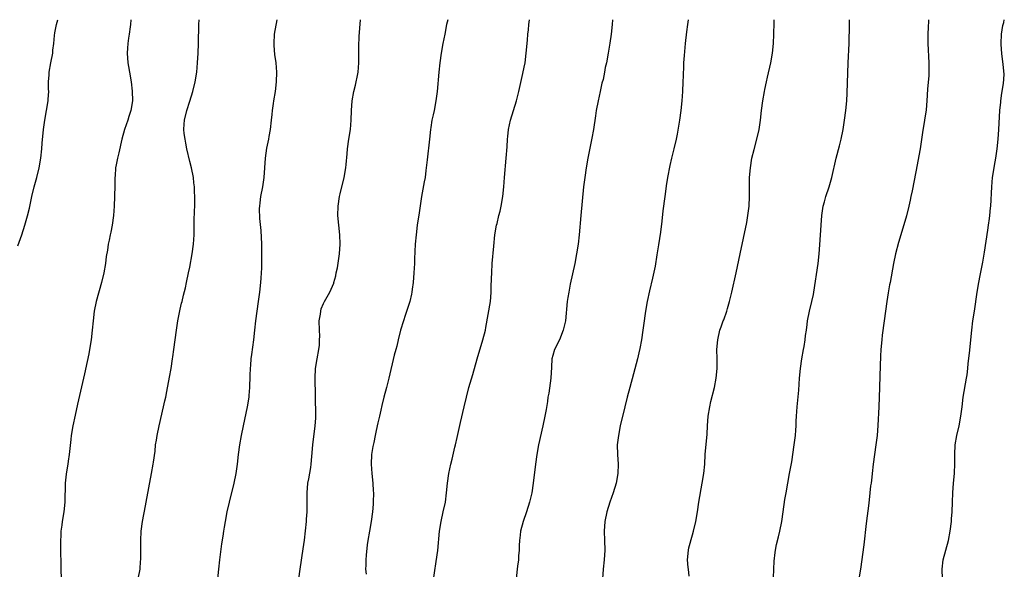
# Model space of a CAD drawing. Units: inches. Extents: x 2574000 to 2577000, y 1496329 to 1497000.
# Drawn here: x 2575107 to 2575314, y 1496885 to 1497000 of the extents above; entities that cross this region are included whole.
import ezdxf

# ---------------------------------------------------------------- set-up
doc = ezdxf.new("R2010")
doc.units = ezdxf.units.IN
doc.header["$MEASUREMENT"] = 0
doc.layers.add('LD25741494_10ft', color=103, linetype='Continuous')

msp = doc.modelspace()

# ---------------------------------------------------------------- linework, layer by layer
at = {"layer": 'LD25741494_10ft'}
for points, elevation in [([(2575107, 1496952.69), (2575107.83, 1496955), (2575108.45, 1496957), (2575109.03, 1496958.97), (2575109.45, 1496960.55), (2575109.97, 1496963), (2575110.45, 1496965), (2575111.02, 1496967), (2575111.49, 1496969), (2575111.82, 1496971), (2575112.05, 1496973), (2575112.13, 1496974.13), (2575112.42, 1496977), (2575112.68, 1496979), (2575113.02, 1496981), (2575113.33, 1496983), (2575113.34, 1496983.34), (2575113.47, 1496985), (2575113.44, 1496985.44), (2575113.45, 1496987), (2575113.54, 1496988.46), (2575113.55, 1496989), (2575113.92, 1496991), (2575114.31, 1496993), (2575114.37, 1496993.63), (2575114.54, 1496995), (2575114.71, 1496996.71), (2575114.75, 1496997.25), (2575115.1, 1496999), (2575115.39, 1497000)], 10280), ([(2575130.67, 1497000), (2575130.59, 1496999), (2575130.51, 1496998.51), (2575130.31, 1496997), (2575130.16, 1496996.16), (2575130.01, 1496995), (2575129.97, 1496994.03), (2575129.9, 1496993), (2575130.05, 1496991), (2575130.2, 1496990.2), (2575130.38, 1496989), (2575130.72, 1496987), (2575130.97, 1496985.03), (2575131.01, 1496983), (2575130.67, 1496981), (2575130.27, 1496979.73), (2575130.01, 1496979), (2575129.32, 1496977), (2575128.79, 1496975), (2575128.13, 1496972.13), (2575127.85, 1496971), (2575127.6, 1496969.6), (2575127.47, 1496969), (2575127.36, 1496967.36), (2575127.31, 1496967), (2575127.31, 1496965.31), (2575127.28, 1496963), (2575127.21, 1496961), (2575127.06, 1496959), (2575126.77, 1496957), (2575126.49, 1496955.51), (2575126.36, 1496955), (2575126.14, 1496953.86), (2575125.95, 1496953), (2575125.76, 1496951.76), (2575125.53, 1496950.47), (2575125.34, 1496949), (2575124.99, 1496947), (2575124.52, 1496945), (2575123.42, 1496941), (2575123.02, 1496939), (2575122.78, 1496937), (2575122.58, 1496935), (2575122.35, 1496933), (2575122.18, 1496931.82), (2575121.89, 1496930.11), (2575121.56, 1496928.44), (2575121, 1496925.89), (2575119.51, 1496919.51), (2575119, 1496917.27), (2575118.52, 1496915), (2575118.21, 1496913), (2575118.13, 1496912.13), (2575117.78, 1496909), (2575117.58, 1496907.58), (2575117.47, 1496907), (2575117.38, 1496906.62), (2575117.11, 1496904.89), (2575116.92, 1496903), (2575116.83, 1496899), (2575116.63, 1496897), (2575116.31, 1496895), (2575116.21, 1496894.21), (2575116.04, 1496893), (2575116, 1496892), (2575115.94, 1496891), (2575115.96, 1496889), (2575115.96, 1496887.96), (2575115.99, 1496887), (2575116.01, 1496885), (2575116.08, 1496883)], 10290), ([(2575132.23, 1496883), (2575132.59, 1496885), (2575132.72, 1496886.72), (2575132.75, 1496887), (2575132.73, 1496888.73), (2575132.73, 1496891), (2575132.84, 1496893), (2575133.1, 1496895), (2575133.71, 1496898.29), (2575133.86, 1496899), (2575135.01, 1496905.01), (2575135.37, 1496907), (2575135.44, 1496907.44), (2575135.74, 1496909.74), (2575135.86, 1496911), (2575136.03, 1496912.03), (2575136.16, 1496913), (2575136.57, 1496915), (2575137.52, 1496919), (2575137.77, 1496920.23), (2575137.96, 1496921), (2575138.22, 1496922.22), (2575138.79, 1496925.21), (2575139.1, 1496927), (2575139.41, 1496929), (2575139.45, 1496929.45), (2575139.67, 1496931), (2575139.93, 1496933), (2575140.22, 1496935), (2575140.53, 1496937), (2575141, 1496939.41), (2575141.29, 1496940.71), (2575141.38, 1496941), (2575141.68, 1496942.32), (2575142.08, 1496943.92), (2575142.34, 1496945), (2575142.76, 1496947), (2575143, 1496948.18), (2575143.53, 1496951), (2575143.81, 1496953), (2575143.91, 1496955), (2575143.9, 1496955.9), (2575143.92, 1496957.92), (2575143.99, 1496959.99), (2575144.05, 1496961), (2575144.05, 1496962.04), (2575144.06, 1496963), (2575144.01, 1496964.01), (2575143.98, 1496965), (2575143.88, 1496965.88), (2575143.8, 1496967), (2575143.4, 1496969), (2575143, 1496970.35), (2575142.37, 1496973), (2575142.18, 1496974.18), (2575142.01, 1496975), (2575141.85, 1496976.15), (2575141.78, 1496977), (2575141.84, 1496978.16), (2575141.9, 1496979), (2575142.38, 1496981), (2575143, 1496982.98), (2575143.66, 1496985), (2575144.14, 1496987), (2575144.46, 1496989), (2575144.63, 1496991), (2575144.73, 1496993), (2575144.81, 1496995), (2575144.92, 1496999), (2575144.98, 1497000)], 10300), ([(2575161.2, 1497000), (2575160.69, 1496997), (2575160.57, 1496995), (2575160.59, 1496994.59), (2575160.73, 1496992.73), (2575161, 1496991), (2575161.18, 1496989), (2575161.12, 1496987), (2575160.87, 1496985), (2575160.55, 1496983), (2575160.49, 1496982.49), (2575160.27, 1496981), (2575160.19, 1496980.19), (2575160.03, 1496979), (2575159.81, 1496977), (2575159.56, 1496975.56), (2575159.48, 1496975), (2575159.1, 1496973.1), (2575158.79, 1496971), (2575158.52, 1496967), (2575158.2, 1496965), (2575157.79, 1496963), (2575157.66, 1496961.66), (2575157.57, 1496961), (2575157.54, 1496960.46), (2575157.62, 1496958.38), (2575157.88, 1496955.88), (2575158.02, 1496953), (2575158.05, 1496951), (2575158.04, 1496949), (2575158.02, 1496947.98), (2575157.98, 1496947), (2575157.88, 1496945.88), (2575157.83, 1496945), (2575157.62, 1496943), (2575157.35, 1496941), (2575156.79, 1496937), (2575156.53, 1496935), (2575156.32, 1496933), (2575155.95, 1496929.95), (2575155.82, 1496929), (2575155.72, 1496927.72), (2575155.65, 1496927), (2575155.59, 1496925.59), (2575155.59, 1496925), (2575155.52, 1496923.52), (2575155.54, 1496923), (2575155.39, 1496921.39), (2575155.38, 1496921), (2575155.05, 1496919), (2575154.17, 1496915), (2575153.77, 1496913), (2575153.44, 1496911), (2575153.16, 1496909), (2575152.92, 1496907), (2575152.63, 1496905), (2575152.21, 1496903), (2575151.23, 1496899), (2575150.79, 1496897), (2575150.4, 1496895), (2575150.19, 1496893.81), (2575150.07, 1496893), (2575149.92, 1496891.92), (2575149.67, 1496890.33), (2575149.22, 1496887), (2575148.99, 1496885), (2575148.83, 1496883)], 10310), ([(2575165.8, 1496883), (2575166.08, 1496885), (2575166.75, 1496889.25), (2575167, 1496891.09), (2575167.45, 1496895), (2575167.47, 1496895.47), (2575167.59, 1496897), (2575167.55, 1496897.55), (2575167.58, 1496899), (2575167.55, 1496899.55), (2575167.57, 1496901), (2575167.73, 1496903), (2575167.92, 1496903.92), (2575168.32, 1496906.32), (2575168.42, 1496907), (2575168.57, 1496908.57), (2575168.76, 1496911), (2575169.27, 1496915), (2575169.38, 1496916.62), (2575169.39, 1496917), (2575169.37, 1496917.37), (2575169.37, 1496919), (2575169.35, 1496919.35), (2575169.3, 1496921.3), (2575169.24, 1496925), (2575169.34, 1496927), (2575169.65, 1496929), (2575170.03, 1496931), (2575170.13, 1496931.87), (2575170.19, 1496933), (2575170.2, 1496933.8), (2575170.13, 1496935), (2575170.12, 1496937), (2575170.37, 1496938.37), (2575170.42, 1496939), (2575170.51, 1496939.49), (2575171, 1496940.62), (2575171.19, 1496941), (2575171.5, 1496941.5), (2575172.33, 1496943), (2575173.14, 1496944.86), (2575173.18, 1496945), (2575173.57, 1496946.43), (2575173.68, 1496947), (2575173.92, 1496948.08), (2575174.35, 1496951), (2575174.48, 1496953), (2575174.39, 1496955), (2575174.19, 1496957), (2575174.03, 1496959), (2575174.06, 1496961), (2575174.35, 1496963), (2575174.46, 1496963.54), (2575175.3, 1496967), (2575175.64, 1496969), (2575175.73, 1496969.73), (2575175.94, 1496971.94), (2575176.03, 1496973), (2575176.32, 1496975), (2575176.64, 1496977), (2575176.81, 1496979), (2575176.86, 1496981), (2575177, 1496983), (2575177.37, 1496985), (2575177.7, 1496986.3), (2575177.86, 1496987), (2575178.06, 1496987.94), (2575178.25, 1496989), (2575178.41, 1496991), (2575178.41, 1496993), (2575178.39, 1496994.39), (2575178.45, 1496996.45), (2575178.71, 1497000)], 10320), ([(2575197, 1497000), (2575196.77, 1496999), (2575196.37, 1496997), (2575195.99, 1496995), (2575195.66, 1496993), (2575195.38, 1496991), (2575195.17, 1496989), (2575194.81, 1496985), (2575194.54, 1496983), (2575194.13, 1496981), (2575193.92, 1496980.08), (2575193.69, 1496979), (2575193.47, 1496977.47), (2575193.39, 1496977), (2575193.19, 1496975), (2575192.68, 1496970.68), (2575192.51, 1496969), (2575192.42, 1496968.42), (2575192.25, 1496967), (2575192.07, 1496966.07), (2575191.52, 1496963), (2575191, 1496959.6), (2575190.63, 1496957), (2575190.38, 1496955), (2575190.2, 1496953), (2575190.07, 1496949.93), (2575190.04, 1496949), (2575189.94, 1496947), (2575189.78, 1496945), (2575189.58, 1496943.58), (2575189.51, 1496943), (2575189.42, 1496942.58), (2575189.04, 1496941), (2575188.09, 1496938.09), (2575187.71, 1496937), (2575187.13, 1496935), (2575186.63, 1496933), (2575186.32, 1496931.68), (2575186.12, 1496931), (2575185.82, 1496929.82), (2575184.68, 1496925), (2575184.16, 1496923), (2575183.66, 1496921), (2575183.24, 1496919.24), (2575183, 1496918.32), (2575182.69, 1496917), (2575182.34, 1496915.66), (2575182.03, 1496914.03), (2575181.81, 1496913), (2575181.53, 1496911.53), (2575181.35, 1496910.65), (2575181.08, 1496909), (2575180.97, 1496907), (2575181.1, 1496905), (2575181.31, 1496903), (2575181.39, 1496901.39), (2575181.44, 1496901), (2575181.41, 1496899), (2575181.37, 1496898.63), (2575181.27, 1496897), (2575181, 1496895), (2575180.61, 1496893), (2575180.26, 1496891), (2575180.13, 1496890.13), (2575179.91, 1496887.91), (2575179.86, 1496887), (2575179.85, 1496885.85), (2575179.82, 1496885), (2575179.96, 1496883.96)], 10330), ([(2575193.88, 1496881.88), (2575194.61, 1496886.61), (2575194.9, 1496888.9), (2575195.29, 1496893), (2575195.61, 1496895), (2575196.08, 1496897), (2575196.52, 1496899), (2575196.76, 1496901), (2575196.94, 1496903), (2575197.24, 1496905), (2575197.67, 1496907), (2575197.94, 1496908.06), (2575198.52, 1496910.52), (2575198.65, 1496911), (2575199, 1496912.54), (2575199.68, 1496915.68), (2575200.46, 1496919), (2575200.9, 1496921), (2575201.41, 1496923), (2575202.24, 1496925.76), (2575203.14, 1496929), (2575204.38, 1496933), (2575204.88, 1496935), (2575205, 1496935.62), (2575205.93, 1496941), (2575206.04, 1496941.96), (2575206.11, 1496943), (2575206.12, 1496944.12), (2575206.18, 1496945.82), (2575206.2, 1496947), (2575206.33, 1496949), (2575206.64, 1496952.64), (2575206.89, 1496955), (2575207.23, 1496957), (2575207.33, 1496957.33), (2575207.69, 1496959), (2575207.96, 1496959.96), (2575208.19, 1496961), (2575208.57, 1496963), (2575208.74, 1496965), (2575208.87, 1496967), (2575209.26, 1496971), (2575209.41, 1496973.41), (2575209.49, 1496975), (2575209.58, 1496975.58), (2575209.71, 1496977), (2575210.15, 1496979), (2575211.38, 1496983), (2575211.89, 1496985), (2575212.75, 1496988.75), (2575213, 1496990.04), (2575213.18, 1496991), (2575213.44, 1496993), (2575213.69, 1496995.69), (2575213.77, 1496997), (2575213.9, 1496997.9), (2575213.99, 1496999), (2575214.15, 1497000)], 10340), ([(2575231.48, 1497000), (2575231.41, 1496999), (2575231.18, 1496997), (2575230.93, 1496995.07), (2575230.6, 1496993), (2575230.22, 1496991), (2575229.98, 1496990.02), (2575229.8, 1496989), (2575229.51, 1496987.51), (2575229.29, 1496986.71), (2575228.93, 1496985), (2575228.48, 1496983), (2575228.08, 1496981), (2575227.91, 1496979.91), (2575227.52, 1496977), (2575227.2, 1496975.2), (2575226.32, 1496971), (2575225.96, 1496969), (2575225.67, 1496967), (2575225.44, 1496965), (2575224.85, 1496959), (2575224.49, 1496955), (2575224.28, 1496953), (2575223.98, 1496951), (2575223.59, 1496949), (2575222.66, 1496944.66), (2575222.33, 1496943), (2575222.16, 1496941.85), (2575222, 1496941), (2575221.65, 1496937), (2575221.19, 1496935), (2575220.37, 1496933), (2575219.38, 1496931), (2575219, 1496929.74), (2575218.81, 1496929), (2575218.7, 1496927.3), (2575218.58, 1496925), (2575218.14, 1496921.86), (2575217.98, 1496921), (2575217.87, 1496920.13), (2575217.59, 1496918.41), (2575217.35, 1496917), (2575216.94, 1496915), (2575216.03, 1496911), (2575215.65, 1496909), (2575215.37, 1496907), (2575214.91, 1496903), (2575214.59, 1496901), (2575214.11, 1496899), (2575213.49, 1496897), (2575212.81, 1496895), (2575212.27, 1496893), (2575212.14, 1496892.14), (2575212, 1496891), (2575211.94, 1496889.94), (2575211.93, 1496889), (2575211.83, 1496887.83), (2575211.81, 1496887), (2575211.62, 1496885.62), (2575211.57, 1496885), (2575211.3, 1496883)], 10350), ([(2575247.34, 1497000), (2575247.18, 1496999), (2575247, 1496997.49), (2575246.73, 1496995), (2575246.48, 1496992.48), (2575246.37, 1496991), (2575246.33, 1496990.33), (2575246.26, 1496988.26), (2575246.23, 1496987), (2575246.14, 1496985), (2575246.01, 1496983), (2575245.83, 1496981), (2575245.53, 1496979), (2575245, 1496976.05), (2575244.79, 1496975), (2575244.33, 1496973), (2575243.83, 1496971), (2575243.48, 1496969.48), (2575243, 1496967), (2575242.74, 1496965.26), (2575242.64, 1496964.64), (2575242.42, 1496963), (2575242.03, 1496959.97), (2575241.83, 1496957.83), (2575241.52, 1496955.52), (2575241.09, 1496952.91), (2575240.79, 1496950.79), (2575240.44, 1496948.44), (2575239.89, 1496945.89), (2575239.24, 1496943.24), (2575238.73, 1496941), (2575238.37, 1496939), (2575238.01, 1496935.99), (2575237.86, 1496935), (2575237.54, 1496933), (2575237.2, 1496931.2), (2575237, 1496930.27), (2575236.7, 1496929), (2575235.86, 1496925.86), (2575235.13, 1496923), (2575234.58, 1496921), (2575234.06, 1496919), (2575233.13, 1496915), (2575232.72, 1496913), (2575232.5, 1496911), (2575232.53, 1496909), (2575232.67, 1496907), (2575232.63, 1496905), (2575232.25, 1496903), (2575231.63, 1496901), (2575230.92, 1496899), (2575230.28, 1496897), (2575229.87, 1496895), (2575229.77, 1496893), (2575229.84, 1496891), (2575229.86, 1496889), (2575229.72, 1496887), (2575229.51, 1496885), (2575229.42, 1496883)], 10360), ([(2575247.55, 1496883.55), (2575247.37, 1496885), (2575247.35, 1496885.35), (2575247.2, 1496887), (2575247.39, 1496889), (2575247.49, 1496889.49), (2575248.21, 1496892.21), (2575248.45, 1496893), (2575248.92, 1496895), (2575249.26, 1496897), (2575249.57, 1496899), (2575250.29, 1496903), (2575250.6, 1496905), (2575250.79, 1496907), (2575250.92, 1496909), (2575251.28, 1496913.28), (2575251.38, 1496915), (2575251.55, 1496917), (2575251.86, 1496919), (2575252.1, 1496920.1), (2575252.83, 1496923), (2575253.21, 1496925), (2575253.38, 1496927), (2575253.38, 1496929), (2575253.36, 1496931), (2575253.51, 1496933), (2575253.97, 1496935), (2575254.26, 1496935.74), (2575254.68, 1496937), (2575254.78, 1496937.22), (2575255.41, 1496939), (2575255.56, 1496939.56), (2575256.01, 1496941), (2575256.49, 1496943), (2575257.35, 1496947), (2575258.23, 1496951), (2575259.58, 1496957.58), (2575259.85, 1496959), (2575260.09, 1496961), (2575260.17, 1496963), (2575260.14, 1496964.14), (2575260.16, 1496965), (2575260.15, 1496966.15), (2575260.18, 1496967), (2575260.35, 1496969), (2575260.69, 1496971), (2575261.13, 1496972.87), (2575261.71, 1496975), (2575262.18, 1496977), (2575262.48, 1496979), (2575262.7, 1496981), (2575262.94, 1496983), (2575263.28, 1496985), (2575263.37, 1496985.37), (2575263.71, 1496987), (2575263.96, 1496987.96), (2575264.66, 1496991), (2575265.02, 1496993), (2575265.21, 1496995), (2575265.29, 1496997), (2575265.34, 1496999.34), (2575265.36, 1497000)], 10370), ([(2575265.22, 1496883.22), (2575265.25, 1496885), (2575265.32, 1496886.68), (2575265.52, 1496888.48), (2575265.59, 1496889), (2575265.83, 1496890.17), (2575266.21, 1496891.79), (2575266.53, 1496893), (2575266.95, 1496895), (2575267.24, 1496897), (2575267.58, 1496899.58), (2575267.82, 1496901), (2575268.57, 1496905), (2575269, 1496907.48), (2575269.55, 1496911), (2575269.81, 1496913), (2575269.9, 1496914.1), (2575269.95, 1496915), (2575269.97, 1496915.97), (2575270.02, 1496917), (2575270.14, 1496919), (2575270.47, 1496922.47), (2575270.65, 1496925), (2575270.85, 1496927), (2575271.15, 1496929), (2575271.5, 1496931), (2575271.58, 1496931.58), (2575271.82, 1496933), (2575271.92, 1496933.92), (2575272.08, 1496935), (2575272.22, 1496936.22), (2575272.34, 1496937), (2575272.72, 1496939), (2575273.22, 1496941), (2575273.54, 1496942.46), (2575273.64, 1496943), (2575274.57, 1496949), (2575274.78, 1496951), (2575274.92, 1496952.92), (2575275.15, 1496957), (2575275.31, 1496959), (2575275.62, 1496961), (2575275.87, 1496961.87), (2575276.16, 1496963), (2575276.84, 1496965), (2575277.43, 1496967), (2575278.29, 1496971), (2575279, 1496973.63), (2575279.35, 1496975), (2575279.75, 1496977), (2575280.07, 1496979), (2575280.36, 1496981), (2575280.56, 1496983), (2575280.63, 1496984.63), (2575280.8, 1496991), (2575281, 1496995), (2575281.07, 1496999), (2575281.11, 1497000)], 10380), ([(2575297.67, 1497000), (2575297.66, 1496999.66), (2575297.58, 1496998.42), (2575297.53, 1496997), (2575297.53, 1496995.53), (2575297.51, 1496995), (2575297.7, 1496991), (2575297.72, 1496990.28), (2575297.68, 1496988.32), (2575297.45, 1496985.45), (2575297.28, 1496983), (2575297.13, 1496981.13), (2575296.83, 1496979), (2575296.39, 1496976.39), (2575295.87, 1496973), (2575295, 1496968.19), (2575294.22, 1496964.22), (2575293.96, 1496963), (2575293.77, 1496962.23), (2575293.52, 1496961), (2575293.03, 1496958.97), (2575291.86, 1496955), (2575291.35, 1496953.35), (2575290.7, 1496951), (2575290.28, 1496949), (2575289.61, 1496945), (2575289.5, 1496944.5), (2575289.19, 1496942.81), (2575288.91, 1496941), (2575288.35, 1496937), (2575287.96, 1496933.96), (2575287.85, 1496933), (2575287.68, 1496931), (2575287.6, 1496929.6), (2575287.47, 1496925.47), (2575287.36, 1496923), (2575287.25, 1496919), (2575287.06, 1496915.06), (2575286.91, 1496913), (2575286.65, 1496911), (2575286.34, 1496909), (2575286.08, 1496907), (2575285.85, 1496905), (2575285.75, 1496904.25), (2575285.62, 1496903), (2575285.53, 1496902.47), (2575285.39, 1496901), (2575285.15, 1496898.85), (2575284.58, 1496894.58), (2575284.09, 1496890.09), (2575283.38, 1496885), (2575283.06, 1496883)], 10390), ([(2575300.55, 1496883), (2575300.51, 1496885), (2575300.73, 1496887), (2575301.24, 1496889), (2575301.81, 1496891), (2575302.2, 1496893), (2575302.43, 1496895), (2575302.46, 1496895.54), (2575302.58, 1496897), (2575302.66, 1496899), (2575302.72, 1496901), (2575302.86, 1496903), (2575303.05, 1496905.05), (2575303.14, 1496907.14), (2575303.15, 1496909), (2575303.24, 1496911), (2575303.55, 1496913), (2575304.03, 1496915), (2575304.43, 1496917), (2575304.67, 1496919), (2575304.93, 1496921), (2575305.62, 1496925), (2575305.71, 1496925.71), (2575305.87, 1496927), (2575305.96, 1496928.04), (2575306.2, 1496930.2), (2575306.68, 1496935), (2575306.94, 1496937), (2575307.26, 1496939), (2575307.81, 1496943), (2575308.16, 1496945), (2575308.46, 1496946.46), (2575309, 1496949.24), (2575309.35, 1496951.35), (2575310.06, 1496955.94), (2575310.22, 1496957), (2575310.41, 1496958.41), (2575310.5, 1496959), (2575310.64, 1496960.64), (2575310.69, 1496961), (2575310.87, 1496965), (2575311.07, 1496967), (2575311.41, 1496969), (2575311.47, 1496969.47), (2575311.75, 1496971), (2575312.01, 1496973), (2575312.22, 1496975), (2575312.36, 1496977), (2575312.59, 1496981), (2575312.76, 1496982.76), (2575312.77, 1496983), (2575313, 1496984.62), (2575313.33, 1496986.67), (2575313.45, 1496988.55), (2575313.28, 1496990.72), (2575313.17, 1496991.17), (2575312.96, 1496992.96), (2575312.83, 1496994.83), (2575312.83, 1496995), (2575312.95, 1496997), (2575313.21, 1496998.79), (2575313.38, 1496999.38), (2575313.51, 1497000)], 10400)]:
    msp.add_lwpolyline(points, dxfattribs=dict(at, elevation=elevation))

doc.saveas('drawing.dxf')
